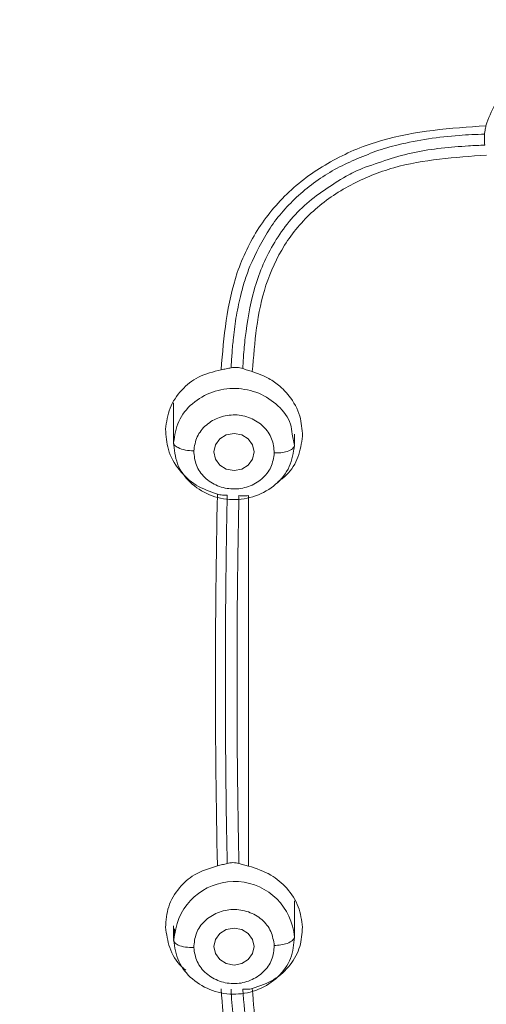
# Model space of a CAD drawing. Units: millimetres. Extents: x 1539.6 to 1629.6, y 1540.4 to 1633.8.
# Drawn here: x 1565.5 to 1566, y 1595.5 to 1596.7 of the extents above; entities that cross this region are included whole.
import ezdxf

# ---------------------------------------------------------------- set-up
doc = ezdxf.new("R2010")
doc.units = ezdxf.units.MM
doc.layers.add('cuerpo', color=7, linetype='Continuous', lineweight=5)

msp = doc.modelspace()

# ---------------------------------------------------------------- linework, layer by layer
at = {"layer": 'cuerpo'}
for p, q in [((1565.6449, 1596.2244), (1565.6449, 1596.1732)), ((1565.7922, 1596.1855), (1565.7949, 1596.1713)), ((1565.7949, 1596.1732), (1565.7949, 1596.1853)), ((1565.738, 1596.1093), (1565.7379, 1595.6493)), ((1565.7949, 1595.5592), (1565.7949, 1595.6062)), ((1565.6449, 1595.5749), (1565.6449, 1595.5592)), ((1565.6449, 1595.5573), (1565.6475, 1595.5713)), ((1565.6461, 1595.5715), (1565.6453, 1595.5555)), ((1565.6456, 1595.5555), (1565.6449, 1595.5573))]:
    msp.add_line(p, q, dxfattribs=at)
at = {"layer": 'cuerpo', "flags": 128}
for points in [[(1565.7449, 1596.1634), (1565.743, 1596.1546), (1565.7376, 1596.1471), (1565.7295, 1596.1421), (1565.7199, 1596.1404), (1565.7103, 1596.1421), (1565.7022, 1596.1471), (1565.6968, 1596.1546), (1565.6949, 1596.1634), (1565.6968, 1596.1722), (1565.7022, 1596.1796), (1565.7103, 1596.1846), (1565.7199, 1596.1863), (1565.7295, 1596.1846), (1565.7376, 1596.1796), (1565.743, 1596.1722), (1565.7449, 1596.1634)], [(1565.7449, 1595.5494), (1565.743, 1595.5406), (1565.7376, 1595.5331), (1565.7295, 1595.5281), (1565.7199, 1595.5264), (1565.7103, 1595.5281), (1565.7022, 1595.5331), (1565.6968, 1595.5406), (1565.6949, 1595.5494), (1565.6968, 1595.5582), (1565.7022, 1595.5656), (1565.7103, 1595.5706), (1565.7199, 1595.5723), (1565.7295, 1595.5706), (1565.7376, 1595.5656), (1565.743, 1595.5582), (1565.7449, 1595.5494)]]:
    msp.add_lwpolyline(points, dxfattribs=at)
at = {"layer": 'cuerpo'}
msp.add_arc((1565.7204, 1595.5555), 0.0746, 4.2979, 167.7633, dxfattribs=at)
for points, knots in [([(1563.7481, 1594.5936), (1563.7427, 1594.6122), (1563.7071, 1594.7347), (1563.683, 1594.9691), (1563.6481, 1595.2896), (1563.6329, 1595.6118), (1563.6254, 1595.9339), (1563.6252, 1596.2562), (1563.6322, 1596.5971), (1563.6505, 1596.9565), (1563.6897, 1597.3331), (1563.7489, 1597.6764), (1563.8517, 1597.9782), (1563.9711, 1598.1895), (1564.0952, 1598.3407), (1564.2024, 1598.4433), (1564.3224, 1598.5331), (1564.4678, 1598.6175), (1564.6398, 1598.6903), (1564.8368, 1598.7468), (1565.0724, 1598.7911), (1565.3453, 1598.8209), (1565.7559, 1598.8515), (1566.2716, 1598.8633), (1566.6824, 1598.8337), (1566.8878, 1598.8189)], [0, 0, 0, 0, 0.008825, 0.058229, 0.107559, 0.156892, 0.206226, 0.255557, 0.304884, 0.362785, 0.420719, 0.478623, 0.522035, 0.565416, 0.587131, 0.608849, 0.630574, 0.652299, 0.681259, 0.710228, 0.739202, 0.782671, 0.826144, 0.913072, 1, 1, 1, 1]), ([(1565.2548, 1592.5583), (1565.2441, 1592.658), (1565.2281, 1592.8076), (1565.1735, 1592.9985), (1565.1096, 1593.1332), (1565.0187, 1593.2522), (1564.904, 1593.3489), (1564.7768, 1593.428), (1564.6303, 1593.5068), (1564.4693, 1593.5934), (1564.3033, 1593.702), (1564.1678, 1593.8203), (1564.0623, 1593.942), (1563.9546, 1594.0999), (1563.8404, 1594.3431), (1563.7573, 1594.6772), (1563.71, 1595.048), (1563.6808, 1595.4214), (1563.6691, 1595.7958), (1563.6671, 1596.1704), (1563.6744, 1596.5443), (1563.6943, 1596.9174), (1563.7333, 1597.288), (1563.792, 1597.6262), (1563.8922, 1597.9237), (1564.009, 1598.1321), (1564.1309, 1598.2811), (1564.2362, 1598.382), (1564.3542, 1598.47), (1564.5257, 1598.5686), (1564.7611, 1598.6569), (1565.0578, 1598.7166), (1565.3592, 1598.7491), (1565.7624, 1598.7784), (1566.2687, 1598.7898), (1566.6722, 1598.7614), (1566.8739, 1598.7471)], [0, 0, 0, 0, 0.031432, 0.047153, 0.062861, 0.078565, 0.094202, 0.109793, 0.125389, 0.146182, 0.166965, 0.187741, 0.203329, 0.218918, 0.250069, 0.29161, 0.33348, 0.375366, 0.417256, 0.459146, 0.501042, 0.542675, 0.584282, 0.625872, 0.657052, 0.68821, 0.703806, 0.719398, 0.734985, 0.750572, 0.781714, 0.812882, 0.844069, 0.875259, 0.93763, 1, 1, 1, 1]), ([(1563.727, 1596.057), (1563.7264, 1596.1023), (1563.7232, 1596.339), (1563.7352, 1596.6724), (1563.7649, 1597.056), (1563.7994, 1597.3427), (1563.8526, 1597.6281), (1563.9299, 1597.8595), (1564.0191, 1598.0341), (1564.1013, 1598.1576), (1564.1993, 1598.2706), (1564.3127, 1598.3704), (1564.4396, 1598.4551), (1564.5773, 1598.5238), (1564.7225, 1598.577), (1564.9228, 1598.6301), (1565.1803, 1598.6685), (1565.4912, 1598.6966), (1565.8031, 1598.716), (1566.0114, 1598.7182), (1566.1155, 1598.7192)], [0, 0, 0, 0, 0.032647, 0.170721, 0.239771, 0.308835, 0.377923, 0.447021, 0.481607, 0.516199, 0.550791, 0.585385, 0.619978, 0.654566, 0.68915, 0.723727, 0.792823, 0.8619, 0.930947, 1, 1, 1, 1]), ([(1568.4818, 1596.0517), (1568.4815, 1596.1785), (1568.4808, 1596.4702), (1568.4573, 1596.9277), (1568.412, 1597.3399), (1568.3417, 1597.6661), (1568.2569, 1597.9035), (1568.1305, 1598.1251), (1567.9554, 1598.3167), (1567.7361, 1598.4638), (1567.4877, 1598.5616), (1567.2257, 1598.6193), (1566.9295, 1598.6544), (1566.6022, 1598.6813), (1566.2441, 1598.6948), (1565.8857, 1598.6928), (1565.5278, 1598.674), (1565.1711, 1598.6426), (1564.8465, 1598.5914), (1564.5647, 1598.497), (1564.3351, 1598.3645), (1564.1461, 1598.1846), (1564.0059, 1597.97), (1563.9101, 1597.736), (1563.8488, 1597.4929), (1563.811, 1597.2461), (1563.7739, 1596.9171), (1563.7513, 1596.5178), (1563.7492, 1596.202), (1563.7483, 1596.0511)], [0, 0, 0, 0, 0.046059, 0.105936, 0.16583, 0.19581, 0.225805, 0.255808, 0.285808, 0.315808, 0.345806, 0.375797, 0.405774, 0.445713, 0.485635, 0.525566, 0.565488, 0.605438, 0.645402, 0.6754, 0.705399, 0.7354, 0.765404, 0.795406, 0.825394, 0.855363, 0.885312, 0.945195, 1, 1, 1, 1]), ([(1565.5641, 1598.4667), (1565.7421, 1598.4747), (1566.0963, 1598.4905), (1566.5404, 1598.4768), (1566.8935, 1598.4513), (1567.0956, 1598.4299), (1567.233, 1598.4073), (1567.3074, 1598.3925), (1567.381, 1598.3747), (1567.4535, 1598.3537), (1567.5245, 1598.3289), (1567.5936, 1598.3001), (1567.6621, 1598.2663), (1567.7399, 1598.2192), (1567.8334, 1598.1475), (1567.9284, 1598.0487), (1568.0146, 1597.9261), (1568.1065, 1597.7472), (1568.1744, 1597.5258), (1568.2167, 1597.284), (1568.243, 1597.0735), (1568.2627, 1596.8688), (1568.2756, 1596.669), (1568.2805, 1596.5376), (1568.2828, 1596.4754)], [0, 0, 0, 0, 0.125968, 0.250678, 0.313638, 0.376599, 0.394592, 0.412587, 0.430578, 0.448574, 0.466574, 0.484564, 0.502555, 0.522044, 0.550588, 0.588193, 0.622376, 0.661664, 0.738414, 0.796028, 0.847366, 0.899524, 0.952494, 1, 1, 1, 1]), ([(1566.0325, 1596.5683), (1566.0357, 1596.5775), (1566.0417, 1596.5948), (1566.0619, 1596.6151), (1566.0869, 1596.6287), (1566.1061, 1596.6305), (1566.1156, 1596.6313)], [0, 0, 0, 0, 0.265089, 0.501302, 0.753232, 1, 1, 1, 1]), ([(1565.7038, 1596.2655), (1565.7073, 1596.3064), (1565.7126, 1596.3679), (1565.7485, 1596.4428), (1565.7893, 1596.4909), (1565.842, 1596.5275), (1565.9225, 1596.5606), (1565.9885, 1596.5652), (1566.0325, 1596.5683)], [0, 0, 0, 0, 0.249655, 0.374615, 0.499629, 0.62469, 0.749906, 1, 1, 1, 1]), ([(1566.0308, 1596.5579), (1566.0309, 1596.5594), (1566.0313, 1596.5624), (1566.0321, 1596.5663), (1566.0325, 1596.5683)], [0, 0, 0, 0, 0.497595, 1, 1, 1, 1]), ([(1565.9992, 1596.5564), (1565.9864, 1596.5553), (1565.9609, 1596.553), (1565.936, 1596.5475), (1565.9236, 1596.5448)], [0, 0, 0, 0, 0.499203, 1, 1, 1, 1]), ([(1566.0308, 1596.5579), (1566.0255, 1596.5577), (1566.0149, 1596.5574), (1566.0044, 1596.5567), (1565.9992, 1596.5564)], [0, 0, 0, 0, 0.499315, 1, 1, 1, 1]), ([(1566.0306, 1596.5519), (1566.0306, 1596.553), (1566.0306, 1596.5553), (1566.0307, 1596.557), (1566.0308, 1596.5579)], [0, 0, 0, 0, 0.503441, 1, 1, 1, 1]), ([(1566.011, 1596.5434), (1565.9883, 1596.5417), (1565.9428, 1596.5381), (1565.9002, 1596.5229), (1565.8788, 1596.5153)], [0, 0, 0, 0, 0.497437, 1, 1, 1, 1]), ([(1565.9236, 1596.5448), (1565.9189, 1596.5436), (1565.9096, 1596.5412), (1565.9005, 1596.5382), (1565.896, 1596.5367)], [0, 0, 0, 0, 0.499672, 1, 1, 1, 1]), ([(1566.031, 1596.5442), (1566.0277, 1596.5441), (1566.021, 1596.5439), (1566.0144, 1596.5436), (1566.011, 1596.5434)], [0, 0, 0, 0, 0.499184, 1, 1, 1, 1]), ([(1566.031, 1596.5442), (1566.0309, 1596.5455), (1566.0307, 1596.5481), (1566.0306, 1596.5506), (1566.0306, 1596.5519)], [0, 0, 0, 0, 0.50048, 1, 1, 1, 1]), ([(1565.7396, 1596.3939), (1565.7471, 1596.4101), (1565.7622, 1596.4424), (1565.7987, 1596.4832), (1565.8436, 1596.516), (1565.8785, 1596.5298), (1565.896, 1596.5367)], [0, 0, 0, 0, 0.249958, 0.499114, 0.748798, 1, 1, 1, 1]), ([(1566.0331, 1596.5318), (1565.9941, 1596.5292), (1565.9355, 1596.5252), (1565.8636, 1596.4965), (1565.8165, 1596.4642), (1565.7805, 1596.4211), (1565.7498, 1596.3541), (1565.7455, 1596.2995), (1565.7426, 1596.2631)], [0, 0, 0, 0, 0.250143, 0.375349, 0.500387, 0.625325, 0.750289, 1, 1, 1, 1]), ([(1565.859, 1596.5058), (1565.8408, 1596.4945), (1565.8045, 1596.4719), (1565.766, 1596.4217), (1565.7424, 1596.365), (1565.7366, 1596.3251), (1565.7337, 1596.3053)], [0, 0, 0, 0, 0.251592, 0.503499, 0.753488, 1, 1, 1, 1]), ([(1565.8788, 1596.5153), (1565.8754, 1596.5138), (1565.8687, 1596.5109), (1565.8622, 1596.5075), (1565.859, 1596.5058)], [0, 0, 0, 0, 0.49971, 1, 1, 1, 1]), ([(1566.6404, 1593.1727), (1566.6381, 1593.1711), (1566.6296, 1593.1653), (1566.609, 1593.1522), (1566.5835, 1593.1368), (1566.5622, 1593.1248), (1566.551, 1593.1186), (1566.5447, 1593.1152), (1566.5237, 1593.1041), (1566.4883, 1593.0865), (1566.4384, 1593.0651), (1566.3898, 1593.0472), (1566.3427, 1593.0327), (1566.2974, 1593.0212), (1566.2263, 1593.0073), (1566.1271, 1592.998), (1566.0278, 1593.0047), (1565.9567, 1593.0167), (1565.9128, 1593.0264), (1565.8687, 1593.0385), (1565.8244, 1593.0531), (1565.7803, 1593.0701), (1565.7413, 1593.0874), (1565.705, 1593.1052), (1565.6689, 1593.1244), (1565.6308, 1593.1466), (1565.6019, 1593.1651), (1565.5847, 1593.1765), (1565.575, 1593.1831), (1565.5595, 1593.1938), (1565.5375, 1593.2095), (1565.511, 1593.2288), (1565.4836, 1593.2494), (1565.4535, 1593.2722), (1565.4156, 1593.3009), (1565.3644, 1593.339), (1565.2883, 1593.3929), (1565.1907, 1593.4552), (1565.0771, 1593.5169), (1564.9728, 1593.5662), (1564.8906, 1593.6031), (1564.8304, 1593.6301), (1564.7808, 1593.6528), (1564.7407, 1593.672), (1564.7084, 1593.6881), (1564.6836, 1593.7009), (1564.6626, 1593.7121), (1564.6476, 1593.7206), (1564.6389, 1593.725), (1564.6323, 1593.7291), (1564.6275, 1593.7319), (1564.6246, 1593.7336), (1564.6231, 1593.7345), (1564.6224, 1593.7349), (1564.6221, 1593.735), (1564.622, 1593.7351), (1564.6219, 1593.7352), (1564.5775, 1593.7612), (1564.4869, 1593.821), (1564.3952, 1593.9022), (1564.3375, 1593.9648), (1564.3085, 1593.9991), (1564.2805, 1594.0351), (1564.2537, 1594.0729), (1564.2282, 1594.1124), (1564.2039, 1594.1535), (1564.181, 1594.1963), (1564.1487, 1594.2629), (1564.1079, 1594.3634), (1564.0777, 1594.463), (1564.0592, 1594.5367), (1564.0503, 1594.5749), (1564.0419, 1594.6147), (1564.0338, 1594.6559), (1564.0262, 1594.6987), (1564.0189, 1594.7429), (1563.9957, 1594.8968), (1563.9685, 1595.145), (1563.9504, 1595.4612), (1563.9446, 1595.6624), (1563.9427, 1595.7644), (1563.9422, 1595.7934), (1563.9418, 1595.8217), (1563.9415, 1595.8494), (1563.9412, 1595.8764), (1563.9405, 1595.9613), (1563.9404, 1596.104), (1563.9424, 1596.2878), (1563.9459, 1596.4046), (1563.9474, 1596.4545)], [0, 0, 0, 0, 0.001546, 0.005749, 0.013608, 0.018116, 0.019402, 0.020731, 0.022104, 0.032657, 0.042745, 0.052362, 0.061508, 0.070184, 0.078399, 0.101817, 0.125412, 0.133596, 0.141939, 0.150436, 0.159085, 0.167881, 0.176818, 0.182836, 0.190426, 0.199592, 0.207383, 0.209549, 0.211094, 0.213883, 0.220048, 0.226135, 0.23214, 0.239169, 0.247132, 0.258611, 0.274704, 0.299056, 0.323009, 0.346717, 0.363471, 0.373491, 0.383655, 0.393983, 0.398346, 0.403825, 0.409527, 0.411619, 0.413439, 0.414904, 0.415979, 0.416536, 0.416797, 0.416915, 0.416967, 0.416991, 0.417001, 0.417009, 0.445675, 0.477216, 0.485571, 0.494113, 0.502842, 0.511759, 0.520865, 0.53016, 0.539646, 0.549323, 0.573838, 0.604114, 0.611705, 0.619587, 0.627759, 0.636221, 0.644974, 0.654017, 0.663352, 0.739266, 0.805294, 0.855219, 0.86119, 0.867029, 0.872737, 0.878314, 0.88376, 0.889074, 0.929658, 0.969939, 1, 1, 1, 1]), ([(1563.9579, 1596.4293), (1563.9563, 1596.3979), (1563.947, 1596.205), (1563.9497, 1595.8519), (1563.959, 1595.4239), (1563.9867, 1595.0507), (1564.0246, 1594.7322), (1564.084, 1594.4423), (1564.1686, 1594.2257), (1564.2523, 1594.0816), (1564.3282, 1593.9798), (1564.4175, 1593.8866), (1564.5186, 1593.804), (1564.6289, 1593.7327), (1564.771, 1593.6592), (1564.9433, 1593.5849), (1565.1398, 1593.4921), (1565.3258, 1593.3775), (1565.4981, 1593.2443), (1565.6782, 1593.1197), (1565.8548, 1593.0467), (1566.0128, 1593.014), (1566.145, 1593.0081), (1566.2764, 1593.0235), (1566.4036, 1593.0589), (1566.5248, 1593.1103), (1566.5995, 1593.1561), (1566.6368, 1593.179)], [0, 0, 0, 0, 0.019065, 0.117071, 0.215077, 0.280425, 0.345782, 0.411153, 0.460198, 0.484745, 0.509289, 0.533823, 0.558341, 0.582839, 0.607329, 0.648145, 0.688929, 0.729666, 0.770417, 0.811236, 0.852215, 0.876874, 0.901526, 0.926184, 0.950836, 0.975451, 1, 1, 1, 1]), ([(1565.7286, 1596.3599), (1565.7302, 1596.3656), (1565.7333, 1596.3771), (1565.7375, 1596.3883), (1565.7396, 1596.3939)], [0, 0, 0, 0, 0.500813, 1, 1, 1, 1]), ([(1565.7191, 1596.3051), (1565.7202, 1596.3143), (1565.7224, 1596.3327), (1565.7265, 1596.3509), (1565.7286, 1596.3599)], [0, 0, 0, 0, 0.5018, 1, 1, 1, 1]), ([(1565.7174, 1596.2857), (1565.7176, 1596.289), (1565.7181, 1596.2954), (1565.7188, 1596.3019), (1565.7191, 1596.3051)], [0, 0, 0, 0, 0.500535, 1, 1, 1, 1]), ([(1565.7337, 1596.3053), (1565.7333, 1596.3013), (1565.7325, 1596.2934), (1565.7319, 1596.2854), (1565.7316, 1596.2814)], [0, 0, 0, 0, 0.500868, 1, 1, 1, 1]), ([(1565.7162, 1596.2678), (1565.7164, 1596.2708), (1565.7167, 1596.2768), (1565.7172, 1596.2827), (1565.7174, 1596.2857)], [0, 0, 0, 0, 0.500562, 1, 1, 1, 1]), ([(1565.7316, 1596.2814), (1565.7314, 1596.2789), (1565.7311, 1596.2741), (1565.7309, 1596.2693), (1565.7308, 1596.2669)], [0, 0, 0, 0, 0.500615, 1, 1, 1, 1]), ([(1565.6349, 1596.1916), (1565.6361, 1596.2005), (1565.6385, 1596.2182), (1565.6538, 1596.2408), (1565.6757, 1596.2583), (1565.6942, 1596.263), (1565.7038, 1596.2655)], [0, 0, 0, 0, 0.250312, 0.500001, 0.738849, 1, 1, 1, 1]), ([(1565.7038, 1596.2655), (1565.706, 1596.2658), (1565.7102, 1596.2665), (1565.7143, 1596.2674), (1565.7162, 1596.2678)], [0, 0, 0, 0, 0.502361, 1, 1, 1, 1]), ([(1565.7162, 1596.2678), (1565.7174, 1596.268), (1565.7196, 1596.2684), (1565.722, 1596.2684), (1565.7233, 1596.2684)], [0, 0, 0, 0, 0.498749, 1, 1, 1, 1]), ([(1565.7233, 1596.2684), (1565.7246, 1596.2682), (1565.7273, 1596.268), (1565.7296, 1596.2672), (1565.7308, 1596.2669)], [0, 0, 0, 0, 0.499157, 1, 1, 1, 1]), ([(1565.7308, 1596.2669), (1565.7326, 1596.2662), (1565.7364, 1596.2649), (1565.7405, 1596.2637), (1565.7426, 1596.2631)], [0, 0, 0, 0, 0.498163, 1, 1, 1, 1]), ([(1565.7426, 1596.2631), (1565.7496, 1596.2606), (1565.7619, 1596.2562), (1565.7755, 1596.2464), (1565.7834, 1596.2387), (1565.7931, 1596.227), (1565.8031, 1596.2091), (1565.8043, 1596.1915), (1565.8049, 1596.1831)], [0, 0, 0, 0, 0.198123, 0.3474, 0.447672, 0.498834, 0.763953, 1, 1, 1, 1]), ([(1565.6449, 1596.1751), (1565.6463, 1596.1841), (1565.6491, 1596.2021), (1565.6671, 1596.2246), (1565.6924, 1596.2393), (1565.722, 1596.2439), (1565.7514, 1596.2378), (1565.7754, 1596.2218), (1565.7901, 1596.2028), (1565.7917, 1596.1897), (1565.7922, 1596.1855)], [0, 0, 0, 0, 0.133922, 0.267844, 0.401767, 0.535689, 0.669611, 0.803533, 0.937456, 1, 1, 1, 1]), ([(1565.6699, 1596.1646), (1565.6708, 1596.1706), (1565.6728, 1596.1826), (1565.6847, 1596.1977), (1565.7016, 1596.2073), (1565.7213, 1596.2106), (1565.7408, 1596.2064), (1565.7571, 1596.1958), (1565.7681, 1596.1802), (1565.7693, 1596.1681), (1565.7699, 1596.1621)], [0, 0, 0, 0, 0.124997, 0.249993, 0.375018, 0.500028, 0.624989, 0.749999, 0.875025, 1, 1, 1, 1]), ([(1565.6992, 1596.1108), (1565.6901, 1596.1141), (1565.6719, 1596.1206), (1565.6505, 1596.1407), (1565.6368, 1596.1652), (1565.6355, 1596.1831), (1565.6349, 1596.1916)], [0, 0, 0, 0, 0.251878, 0.500978, 0.765013, 1, 1, 1, 1]), ([(1565.6699, 1596.1646), (1565.6663, 1596.1649), (1565.659, 1596.1654), (1565.6506, 1596.1683), (1565.6457, 1596.1717), (1565.6451, 1596.174), (1565.6449, 1596.1751)], [0, 0, 0, 0, 0.27033, 0.562519, 0.789792, 1, 1, 1, 1]), ([(1565.8049, 1596.1831), (1565.8036, 1596.1743), (1565.8011, 1596.1569), (1565.7889, 1596.1367), (1565.7775, 1596.1286), (1565.7734, 1596.1257)], [0, 0, 0, 0, 0.398104, 0.782761, 1, 1, 1, 1]), ([(1565.7699, 1596.1621), (1565.7689, 1596.1561), (1565.7671, 1596.1441), (1565.7551, 1596.1291), (1565.7382, 1596.1194), (1565.7185, 1596.1162), (1565.699, 1596.1204), (1565.6827, 1596.1309), (1565.6717, 1596.1466), (1565.6705, 1596.1586), (1565.6699, 1596.1646)], [0, 0, 0, 0, 0.124975, 0.250001, 0.375011, 0.499972, 0.624982, 0.750007, 0.875003, 1, 1, 1, 1]), ([(1565.7949, 1596.1713), (1565.7944, 1596.1699), (1565.7935, 1596.1671), (1565.7867, 1596.1639), (1565.7783, 1596.1622), (1565.7726, 1596.1621), (1565.7699, 1596.1621)], [0, 0, 0, 0, 0.270261, 0.562429, 0.789736, 1, 1, 1, 1]), ([(1565.6992, 1595.6496), (1565.6979, 1595.7255), (1565.6955, 1595.8787), (1565.6979, 1596.0329), (1565.6992, 1596.1108)], [0, 0, 0, 0, 0.494959, 1, 1, 1, 1]), ([(1565.7115, 1596.1098), (1565.7095, 1596.1097), (1565.7055, 1596.1095), (1565.7013, 1596.1104), (1565.6992, 1596.1108)], [0, 0, 0, 0, 0.497616, 1, 1, 1, 1]), ([(1565.71, 1596.0222), (1565.7102, 1596.0368), (1565.7106, 1596.0659), (1565.7112, 1596.0951), (1565.7115, 1596.1098)], [0, 0, 0, 0, 0.5, 1, 1, 1, 1]), ([(1565.726, 1596.1092), (1565.7259, 1596.1039), (1565.7257, 1596.0933), (1565.7255, 1596.0826), (1565.7254, 1596.0773)], [0, 0, 0, 0, 0.500005, 1, 1, 1, 1]), ([(1565.738, 1596.1093), (1565.7358, 1596.109), (1565.7316, 1596.1084), (1565.7279, 1596.109), (1565.726, 1596.1092)], [0, 0, 0, 0, 0.501874, 1, 1, 1, 1]), ([(1565.7254, 1596.0773), (1565.7248, 1596.0456), (1565.7238, 1595.9821), (1565.7237, 1595.9189), (1565.7236, 1595.8872)], [0, 0, 0, 0, 0.500025, 1, 1, 1, 1]), ([(1566.1154, 1591.8921), (1566.0629, 1591.8932), (1565.958, 1591.8954), (1565.8057, 1591.9323), (1565.6732, 1592.0086), (1565.571, 1592.119), (1565.4963, 1592.2507), (1565.4427, 1592.3952), (1565.4032, 1592.5457), (1565.3714, 1592.6983), (1565.3432, 1592.8483), (1565.295, 1592.9932), (1565.2182, 1593.1267), (1565.1035, 1593.2553), (1564.952, 1593.3703), (1564.773, 1593.4747), (1564.6046, 1593.5632), (1564.4534, 1593.6483), (1564.3256, 1593.7366), (1564.2109, 1593.8381), (1564.1001, 1593.9641), (1564.0007, 1594.1165), (1563.9191, 1594.294), (1563.8404, 1594.5395), (1563.7868, 1594.8551), (1563.7481, 1595.2359), (1563.7278, 1595.6367), (1563.7273, 1595.9107), (1563.727, 1596.057)], [0, 0, 0, 0, 0.028719, 0.057437, 0.086124, 0.114764, 0.143348, 0.171875, 0.200361, 0.228764, 0.257103, 0.28536, 0.313566, 0.34178, 0.379502, 0.417379, 0.455371, 0.483918, 0.512527, 0.541159, 0.5698, 0.607963, 0.646116, 0.684256, 0.760449, 0.836622, 0.912785, 1, 1, 1, 1]), ([(1563.7483, 1596.0511), (1563.748, 1596.0372), (1563.7452, 1595.8583), (1563.7548, 1595.5152), (1563.7811, 1595.1046), (1563.8217, 1594.7778), (1563.8659, 1594.5342), (1563.9376, 1594.2951), (1564.0474, 1594.0668), (1564.2041, 1593.8602), (1564.3853, 1593.7072), (1564.5652, 1593.6001), (1564.7231, 1593.5156), (1564.9049, 1593.4145), (1565.0657, 1593.3061), (1565.1923, 1593.1816), (1565.2791, 1593.0628), (1565.3455, 1592.9157), (1565.3839, 1592.7456), (1565.4141, 1592.5854), (1565.4505, 1592.4409), (1565.4922, 1592.3139), (1565.5487, 1592.1945), (1565.6248, 1592.0882), (1565.7246, 1592.0031), (1565.8461, 1591.9492), (1565.939, 1591.928), (1565.9889, 1591.9259), (1565.9934, 1591.9257)], [0, 0, 0, 0, 0.008579, 0.110021, 0.211486, 0.26224, 0.313033, 0.363868, 0.414731, 0.46561, 0.516448, 0.55034, 0.584179, 0.617912, 0.668246, 0.693305, 0.718334, 0.751692, 0.785189, 0.818791, 0.844106, 0.869479, 0.894918, 0.920446, 0.946059, 0.971739, 0.997431, 1, 1, 1, 1]), ([(1565.7092, 1595.843), (1565.7091, 1595.8728), (1565.709, 1595.9325), (1565.7097, 1595.9923), (1565.71, 1596.0222)], [0, 0, 0, 0, 0.499993, 1, 1, 1, 1]), ([(1565.7236, 1595.8872), (1565.7236, 1595.8601), (1565.7237, 1595.8059), (1565.7243, 1595.7517), (1565.7247, 1595.7246)], [0, 0, 0, 0, 0.500008, 1, 1, 1, 1]), ([(1565.7104, 1595.7067), (1565.7101, 1595.7294), (1565.7095, 1595.7748), (1565.7093, 1595.8202), (1565.7092, 1595.843)], [0, 0, 0, 0, 0.499991, 1, 1, 1, 1]), ([(1565.7247, 1595.7246), (1565.7249, 1595.7126), (1565.7252, 1595.6885), (1565.7257, 1595.6644), (1565.726, 1595.6524)], [0, 0, 0, 0, 0.499992, 1, 1, 1, 1]), ([(1565.7114, 1595.6525), (1565.7113, 1595.6616), (1565.7109, 1595.6796), (1565.7106, 1595.6977), (1565.7104, 1595.7067)], [0, 0, 0, 0, 0.500005, 1, 1, 1, 1]), ([(1565.6349, 1595.5732), (1565.6356, 1595.5819), (1565.6369, 1595.5995), (1565.6504, 1595.6222), (1565.6711, 1595.6408), (1565.6892, 1595.6465), (1565.6992, 1595.6496)], [0, 0, 0, 0, 0.24511, 0.499459, 0.725401, 1, 1, 1, 1]), ([(1565.6992, 1595.6496), (1565.7013, 1595.6501), (1565.7055, 1595.651), (1565.7095, 1595.652), (1565.7114, 1595.6525)], [0, 0, 0, 0, 0.502287, 1, 1, 1, 1]), ([(1565.7114, 1595.6525), (1565.7126, 1595.6528), (1565.7148, 1595.6533), (1565.7172, 1595.6534), (1565.7184, 1595.6535)], [0, 0, 0, 0, 0.498546, 1, 1, 1, 1]), ([(1565.7184, 1595.6535), (1565.7198, 1595.6534), (1565.7224, 1595.6533), (1565.7248, 1595.6527), (1565.726, 1595.6524)], [0, 0, 0, 0, 0.499621, 1, 1, 1, 1]), ([(1565.726, 1595.6524), (1565.7278, 1595.6518), (1565.7316, 1595.6507), (1565.7358, 1595.6497), (1565.7379, 1595.6493)], [0, 0, 0, 0, 0.498129, 1, 1, 1, 1]), ([(1565.7379, 1595.6493), (1565.7475, 1595.6461), (1565.7655, 1595.6403), (1565.7868, 1595.6219), (1565.8014, 1595.5994), (1565.8037, 1595.582), (1565.8048, 1595.5734)], [0, 0, 0, 0, 0.266874, 0.498796, 0.753504, 1, 1, 1, 1]), ([(1565.6699, 1595.5481), (1565.6705, 1595.5541), (1565.6717, 1595.5662), (1565.6827, 1595.5818), (1565.699, 1595.5923), (1565.7185, 1595.5966), (1565.7382, 1595.5933), (1565.7551, 1595.5836), (1565.767, 1595.5686), (1565.7689, 1595.5566), (1565.7699, 1595.5506)], [0, 0, 0, 0, 0.124997, 0.249993, 0.375018, 0.500028, 0.624989, 0.749999, 0.875025, 1, 1, 1, 1]), ([(1565.6599, 1595.5201), (1565.6582, 1595.5215), (1565.6491, 1595.5289), (1565.6386, 1595.5473), (1565.6361, 1595.5648), (1565.6349, 1595.5732)], [0, 0, 0, 0, 0.102745, 0.566686, 1, 1, 1, 1]), ([(1565.8048, 1595.5734), (1565.8043, 1595.5653), (1565.8031, 1595.5486), (1565.7905, 1595.5258), (1565.7703, 1595.5065), (1565.7519, 1595.5004), (1565.7425, 1595.4972)], [0, 0, 0, 0, 0.23472, 0.479595, 0.734674, 1, 1, 1, 1]), ([(1565.6699, 1595.5481), (1565.6663, 1595.5482), (1565.6589, 1595.5484), (1565.6507, 1595.5508), (1565.6463, 1595.5535), (1565.6458, 1595.5551), (1565.6456, 1595.5555)], [0, 0, 0, 0, 0.307036, 0.6389, 0.897033, 1, 1, 1, 1]), ([(1565.6699, 1595.5481), (1565.6708, 1595.5421), (1565.6728, 1595.5302), (1565.6847, 1595.5151), (1565.7016, 1595.5054), (1565.7213, 1595.5021), (1565.7408, 1595.5064), (1565.7571, 1595.5169), (1565.7681, 1595.5325), (1565.7693, 1595.5446), (1565.7699, 1595.5506)], [0, 0, 0, 0, 0.124997, 0.249993, 0.375018, 0.500028, 0.624989, 0.749999, 0.875025, 1, 1, 1, 1]), ([(1565.7949, 1595.5611), (1565.7944, 1595.5597), (1565.7935, 1595.5568), (1565.7867, 1595.5533), (1565.7783, 1595.5512), (1565.7726, 1595.5508), (1565.7699, 1595.5506)], [0, 0, 0, 0, 0.270261, 0.562429, 0.789736, 1, 1, 1, 1]), ([(1566.0323, 1595.1899), (1565.9883, 1595.1936), (1565.9222, 1595.1992), (1565.8417, 1595.234), (1565.7889, 1595.2717), (1565.7482, 1595.3205), (1565.7124, 1595.3955), (1565.7072, 1595.4562), (1565.7038, 1595.4967)], [0, 0, 0, 0, 0.250155, 0.375389, 0.500468, 0.625432, 0.75037, 1, 1, 1, 1]), ([(1565.7162, 1595.4963), (1565.7165, 1595.4908), (1565.7171, 1595.4798), (1565.7181, 1595.4689), (1565.7186, 1595.4634)], [0, 0, 0, 0, 0.499253, 1, 1, 1, 1]), ([(1565.7425, 1595.4972), (1565.7405, 1595.4968), (1565.7363, 1595.496), (1565.7326, 1595.4964), (1565.7307, 1595.4965)], [0, 0, 0, 0, 0.501806, 1, 1, 1, 1]), ([(1565.7307, 1595.4965), (1565.7335, 1595.4621), (1565.7377, 1595.4102), (1565.7652, 1595.3446), (1565.7979, 1595.3002), (1565.8415, 1595.2647), (1565.9088, 1595.2305), (1565.9654, 1595.2225), (1566.0029, 1595.2172)], [0, 0, 0, 0, 0.246296, 0.372027, 0.498688, 0.625385, 0.75145, 1, 1, 1, 1]), ([(1565.7425, 1595.4972), (1565.7454, 1595.4613), (1565.7497, 1595.4074), (1565.7802, 1595.3403), (1565.8161, 1595.2968), (1565.8631, 1595.2635), (1565.9349, 1595.2333), (1565.9936, 1595.2286), (1566.0327, 1595.2254)], [0, 0, 0, 0, 0.249661, 0.374594, 0.499519, 0.624568, 0.749791, 1, 1, 1, 1])]:
    msp.add_open_spline(points, degree=3, knots=knots, dxfattribs=at)
for points in [[(1565.7949, 1596.1713), (1565.7935, 1596.1623), (1565.7907, 1596.1444), (1565.7727, 1596.1219), (1565.7474, 1596.1072), (1565.7178, 1596.1025), (1565.6885, 1596.1086), (1565.6642, 1596.1246), (1565.6475, 1596.148), (1565.6458, 1596.1661), (1565.6449, 1596.1751)], [(1565.7949, 1595.5611), (1565.794, 1595.552), (1565.7923, 1595.5339), (1565.7756, 1595.5106), (1565.7513, 1595.4946), (1565.722, 1595.4885), (1565.6924, 1595.4931), (1565.6671, 1595.5078), (1565.6491, 1595.5303), (1565.6463, 1595.5483), (1565.6449, 1595.5573)]]:
    msp.add_open_spline(points, degree=3, dxfattribs=at)

doc.saveas('drawing.dxf')
